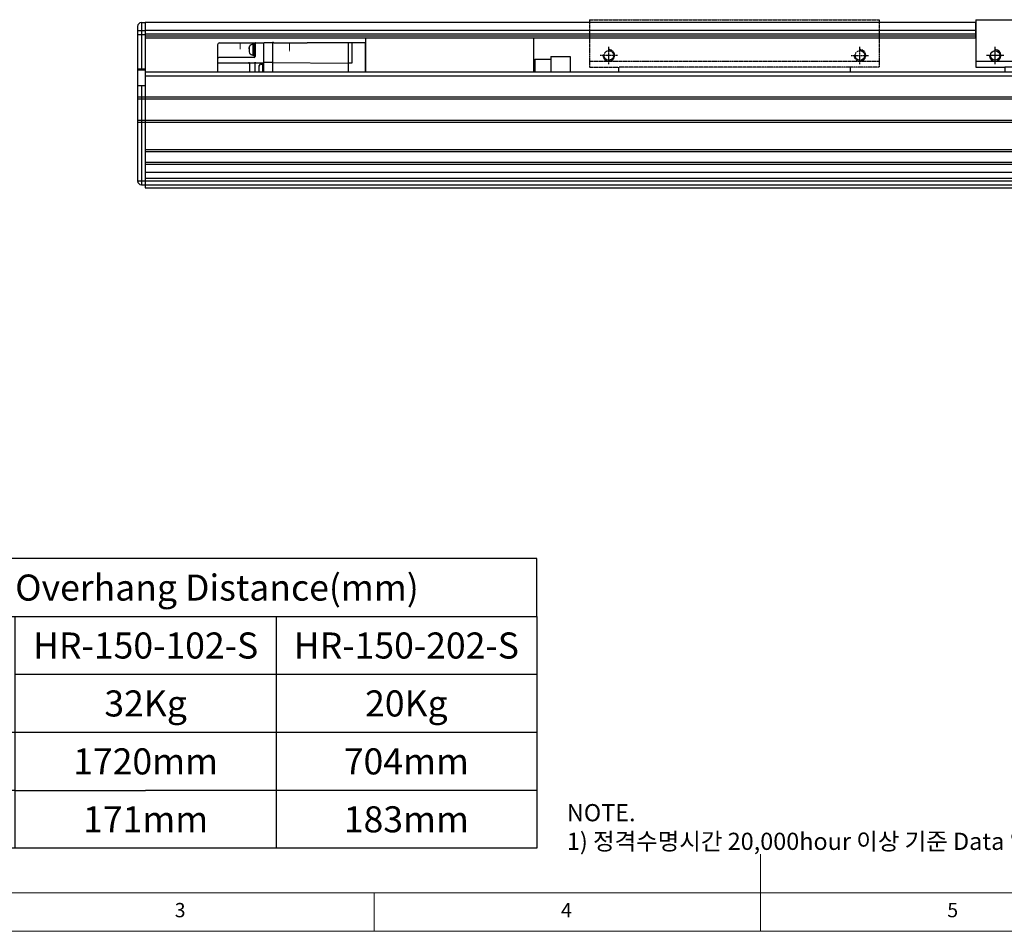
# Model space of a CAD drawing. Units: millimetres. Extents: x 10 to 4970, y 10 to 1118.
# Drawn here: x 2126 to 2636, y 10 to 482 of the extents above; entities that cross this region are included whole.
import ezdxf

# ---------------------------------------------------------------- set-up
doc = ezdxf.new("R2010")
doc.units = ezdxf.units.MM
doc.header["$LTSCALE"] = 0.5
for name, pattern in [('CENTER', [2, 1.25, -0.25, 0.25, -0.25]), ('CENTER2', [28.575, 19.05, -3.175, 3.175, -3.175]), ('PHANTOM', [2.5, 1.25, -0.25, 0.25, -0.25, 0.25, -0.25])]:
    doc.linetypes.add(name, pattern=pattern)
for name, color, linetype in [('1', 3, 'CENTER2'), ('3', 6, 'PHANTOM'), ('RD', 1, 'Continuous'), ('표제란', 4, 'Continuous')]:
    doc.layers.add(name, color=color, linetype=linetype)
doc.layers.add('CENTER', color=7, linetype='CENTER', lineweight=13)
doc.styles.get("Standard").update_dxf_attribs({"font": 'romans.shx', "bigfont": 'whgtxt.shx'})

# ---------------------------------------------------------------- blocks, each defined once
blk = doc.blocks.new('SHEET')
for p, q in [((611.02, 222.54), (331.02, 222.54)), ((331.02, 202.54), (331.02, 222.54)), ((611.02, 202.54), (611.02, 222.54)), ((331.02, 202.54), (611.02, 202.54)), ((331.02, 122.54), (331.02, 202.54)), ((431.02, 122.54), (431.02, 202.54)), ((521.02, 202.54), (521.02, 122.54)), ((611.02, 202.54), (611.02, 122.54)), ((611.02, 182.54), (431.02, 182.54)), ((611.02, 162.54), (331.02, 162.54)), ((431.02, 142.54), (331.02, 142.54)), ((431.02, 142.54), (476.02, 142.54)), ((611.02, 142.54), (476.02, 142.54)), ((611.02, 122.54), (331.02, 122.54))]:
    blk.add_line(p, q)
blk = doc.blocks.new('표제란2')
at = {"linetype": 'Continuous', "lineweight": 0}
blk.add_line((10, 20), (410, 20), dxfattribs=at)
at = {"layer": '표제란', "linetype": 'Continuous', "lineweight": 0}
for p, q in [((215, 20), (215, 30)), ((15, 25), (275, 25)), ((165, 20), (165, 25))]:
    blk.add_line(p, q, dxfattribs=at)
at = {"layer": '표제란', "linetype": 'Continuous', "lineweight": 0, "char_height": 1.85, "attachment_point": 1}
for s, insert in [('3', (139.17, 23.67)), ('4', (189.17, 23.67)), ('5', (239.17, 23.67))]:
    blk.add_mtext(s, dxfattribs=dict(at, insert=insert))
blk = doc.blocks.new('XZCVXVEWEWW')
for p, q in [((-1017.18, -2105.35), (-1017.18, -2129.86)), ((-867.18, -2105.35), (-1017.18, -2105.35)), ((-867.18, -2105.35), (-867.18, -2129.86)), ((-867.18, -2126.86), (-1017.18, -2126.86)), ((-1017.18, -2129.85), (-882.18, -2129.85)), ((-1002.18, -2129.85), (-1002.18, -2132.33)), ((-882.18, -2129.85), (-882.18, -2132.33)), ((-867.18, -2129.85), (-882.18, -2129.85))]:
    blk.add_line(p, q)

msp = doc.modelspace()

# ---------------------------------------------------------------- linework, layer by layer
for p, q in [((2189.45067, 480.59058), (2191.45067, 480.59058)), ((2189.45067, 480.59058), (2189.45067, 456.09058)), ((2191.45067, 480.59058), (2191.45067, 472.59057)), ((2621.45067, 480.59058), (2191.45067, 480.59058)), ((2191.45067, 480.59058), (2191.45067, 396.59058)), ((2621.45067, 472.59057), (2621.45067, 480.59058)), ((2187.45067, 478.59058), (2187.45067, 398.59058)), ((2187.45067, 476.56696), (2191.45067, 476.56696)), ((2187.45067, 474.47945), (2191.45067, 474.47945)), ((2621.45067, 476.56311), (2191.45067, 476.56311)), ((2621.45067, 474.58803), (2191.45067, 474.58803)), ((2621.45067, 473.59057), (2191.45067, 473.59057)), ((2621.45067, 472.59057), (2191.45067, 472.59057)), ((2305.45067, 472.59057), (2305.45067, 455.09058)), ((2392.45067, 472.59057), (2392.45067, 455.09058)), ((2393.15067, 461.59058), (2401.45067, 461.59058)), ((2393.15067, 461.59058), (2393.15067, 455.09058)), ((2401.45067, 463.09058), (2401.45067, 455.09058)), ((2401.45067, 463.09058), (2411.45067, 463.09058)), ((2411.45067, 463.09058), (2411.45067, 455.09058)), ((2187.45067, 456.59058), (2191.45067, 456.59058)), ((2187.45067, 456.09058), (2191.45067, 456.09058)), ((2191.45067, 456.09058), (2191.45067, 448.09058)), ((2191.45067, 455.09058), (2826.45067, 455.09058)), ((2191.45067, 455.09058), (2191.45067, 395.09058)), ((2191.45067, 453.09058), (2826.45067, 453.09058)), ((2187.45067, 448.09058), (2191.45067, 448.09058)), ((2189.45067, 448.09058), (2189.45067, 396.59058)), ((2187.45067, 442.09058), (2191.45067, 442.09058)), ((2187.45067, 441.09058), (2191.45067, 441.09058)), ((2191.45067, 442.09058), (2826.45067, 442.09058)), ((2191.45067, 441.09058), (2826.45067, 441.09058)), ((2187.45067, 430.09058), (2191.45067, 430.09058)), ((2187.45067, 429.09058), (2191.45067, 429.09058)), ((2191.45067, 430.09058), (2826.45067, 430.09058)), ((2191.45067, 429.09058), (2826.45067, 429.09058)), ((2191.45067, 414.84058), (2826.45067, 414.84058)), ((2191.45067, 413.84058), (2826.45067, 413.84058)), ((2191.45067, 408.34058), (2826.45067, 408.34058)), ((2191.45067, 407.34058), (2826.45067, 407.34058)), ((2191.45067, 403.09057), (2826.45067, 403.09057)), ((2187.45067, 398.59058), (2191.45067, 398.59058)), ((2191.45067, 400.09058), (2826.45067, 400.09058)), ((2191.45067, 398.59058), (2826.45067, 398.59058)), ((2189.45067, 396.59058), (2191.45067, 396.59058)), ((2191.45067, 396.59058), (2826.45067, 396.59058)), ((2191.45067, 395.09058), (2826.45067, 395.09058))]:
    msp.add_line(p, q)
at = {"color": 5}
for p, q in [((2228.85067, 469.0928), (2228.85067, 455.09058)), ((2229.85067, 470.09058), (2252.85067, 470.09058)), ((2247.15067, 469.50845), (2247.15067, 463.63109)), ((2247.85067, 469.50845), (2247.15067, 469.50845)), ((2247.85067, 469.57929), (2248.35067, 469.57929)), ((2247.85067, 463.58209), (2247.85067, 469.57648)), ((2248.35067, 469.89058), (2248.35067, 463.08558)), ((2252.85067, 455.09058), (2252.85067, 470.09058)), ((2257.15067, 470.09058), (2253.05067, 470.09058)), ((2257.89158, 470.25883), (2257.35067, 470.26119)), ((2257.35067, 470.26119), (2257.35067, 455.09058)), ((2258.00285, 470.10099), (2275.32812, 470.098)), ((2275.3492, 470.1038), (2275.48362, 470.18207)), ((2296.45067, 470.09058), (2275.48362, 470.18207)), ((2296.45067, 470.09058), (2296.45067, 455.09058)), ((2305.45067, 470.09058), (2296.45067, 470.09058)), ((2298.45067, 470.09058), (2298.45067, 459.64995)), ((2305.45067, 455.09058), (2305.45067, 470.09058)), ((2245.24211, 466.94706), (2245.24211, 467.64535)), ((2245.24211, 466.20593), (2245.24211, 465.51392)), ((2245.48581, 466.85929), (2245.2661, 466.85929)), ((2245.2661, 466.29929), (2245.48581, 466.29929)), ((2245.48581, 468.35738), (2245.48581, 468.37929)), ((2245.48581, 466.29929), (2245.48581, 466.85929)), ((2245.48581, 464.77929), (2245.48581, 464.80155)), ((2228.85067, 459.73202), (2244.85156, 459.73202)), ((2247.85067, 462.59058), (2229.85067, 462.59058)), ((2245.35112, 459.7115), (2244.85156, 459.73202)), ((2245.35067, 459.68852), (2245.35067, 455.09058)), ((2245.85067, 459.72195), (2247.85067, 459.72195)), ((2247.85067, 463.62929), (2247.15067, 463.62929)), ((2247.85067, 463.57929), (2247.85067, 462.58724)), ((2247.85067, 463.57929), (2248.35067, 463.57929)), ((2248.35067, 455.09058), (2248.35067, 459.74117)), ((2248.35067, 459.73202), (2252.85067, 459.73202)), ((2251.41155, 459.13654), (2252.15067, 459.13654)), ((2252.15067, 459.3157), (2252.15067, 455.09058)), ((2252.85067, 459.3157), (2252.15067, 459.3157)), ((2252.85067, 460.04925), (2257.15067, 460.04925)), ((2257.35067, 459.96879), (2296.45067, 459.64995)), ((2298.45067, 459.64995), (2296.45067, 459.64995)), ((2250.39956, 456.66654), (2250.27229, 456.66654)), ((2250.27229, 456.10654), (2250.39956, 456.10654)), ((2250.39956, 458.23654), (2250.45503, 458.42821)), ((2250.39956, 458.21523), (2250.39956, 458.23654)), ((2250.39956, 456.10654), (2250.39956, 456.66654))]:
    msp.add_line(p, q, dxfattribs=at)
for points in [[(2245.35067, 459.22342), (2245.35174, 459.25602), (2245.35495, 459.28849), (2245.36028, 459.32067), (2245.36771, 459.35245), (2245.3772, 459.38366), (2245.38873, 459.4142), (2245.40223, 459.44391), (2245.41766, 459.47268), (2245.43493, 459.50039), (2245.45399, 459.5269), (2245.47475, 459.55212), (2245.49712, 459.57593), (2245.521, 459.59823), (2245.54629, 459.61893), (2245.57288, 459.63793), (2245.60067, 459.65516), (2245.62952, 459.67054), (2245.65933, 459.684), (2245.68995, 459.69549), (2245.72126, 459.70496), (2245.75312, 459.71237), (2245.78541, 459.71768), (2245.81797, 459.72088), (2245.85067, 459.72195)], [(2248.35067, 459.22342), (2248.3496, 459.25602), (2248.34639, 459.28849), (2248.34106, 459.32067), (2248.33363, 459.35245), (2248.32413, 459.38366), (2248.31261, 459.4142), (2248.29911, 459.44391), (2248.28368, 459.47268), (2248.2664, 459.50039), (2248.24735, 459.5269), (2248.22659, 459.55212), (2248.20422, 459.57593), (2248.18034, 459.59823), (2248.15505, 459.61893), (2248.12845, 459.63793), (2248.10067, 459.65516), (2248.07181, 459.67054), (2248.04201, 459.684), (2248.01139, 459.69549), (2247.98008, 459.70496), (2247.94821, 459.71237), (2247.91593, 459.71768), (2247.88337, 459.72088), (2247.85067, 459.72195)], [(2257.15067, 460.04925), (2257.16636, 460.04864), (2257.18196, 460.0468), (2257.19736, 460.04374), (2257.21247, 460.03949), (2257.22721, 460.03406), (2257.24147, 460.0275), (2257.25517, 460.01984), (2257.26823, 460.01114), (2257.28056, 460.00143), (2257.29209, 459.9908), (2257.30275, 459.97929), (2257.31247, 459.96698), (2257.3212, 459.95395), (2257.32887, 459.94028), (2257.33544, 459.92605), (2257.34088, 459.91134), (2257.34514, 459.89626), (2257.34821, 459.88089), (2257.35005, 459.86533), (2257.35067, 459.84967)]]:
    msp.add_lwpolyline(points, dxfattribs=at)
for points in [[(2228.8512, 469.1458, 0), (2228.8512, 469.1448, 0), (2228.8512, 469.1448, 0), (2228.8512, 469.1448, 0), (2228.8512, 469.1438, 0), (2228.8512, 469.1438, 0), (2228.8512, 469.1428, 0), (2228.8512, 469.1428, 0), (2228.8512, 469.1418, 0), (2228.8512, 469.1418, 0), (2228.8512, 469.1408, 0), (2228.8512, 469.1408, 0), (2228.8512, 469.1408, 0), (2228.8512, 469.1398, 0), (2228.8512, 469.1398, 0), (2228.8512, 469.1388, 0), (2228.8512, 469.1388, 0), (2228.8512, 469.1378, 0), (2228.8512, 469.1378, 0), (2228.8512, 469.1378, 0), (2228.8512, 469.1368, 0), (2228.8512, 469.1368, 0), (2228.8512, 469.1358, 0), (2228.8512, 469.1358, 0), (2228.8512, 469.1348, 0), (2228.8512, 469.1348, 0), (2228.8512, 469.1348, 0), (2228.8512, 469.1338, 0), (2228.8512, 469.1338, 0), (2228.8512, 469.1328, 0), (2228.8512, 469.1328, 0), (2228.8512, 469.1318, 0), (2228.8512, 469.1318, 0), (2228.8512, 469.1318, 0), (2228.8512, 469.1308, 0), (2228.8512, 469.1308, 0), (2228.8512, 469.1298, 0), (2228.8512, 469.1298, 0), (2228.8512, 469.1288, 0), (2228.8512, 469.1288, 0), (2228.8512, 469.1278, 0), (2228.8512, 469.1278, 0), (2228.8512, 469.1278, 0), (2228.8512, 469.1268, 0), (2228.8512, 469.1268, 0), (2228.8512, 469.1258, 0), (2228.8512, 469.1258, 0), (2228.8512, 469.1248, 0), (2228.8512, 469.1248, 0), (2228.8512, 469.1248, 0), (2228.8512, 469.1238, 0), (2228.8512, 469.1238, 0), (2228.8512, 469.1228, 0), (2228.8512, 469.1228, 0), (2228.8512, 469.1218, 0), (2228.8512, 469.1218, 0), (2228.8512, 469.1218, 0), (2228.8512, 469.1208, 0), (2228.8512, 469.1208, 0), (2228.8512, 469.1198, 0), (2228.8512, 469.1198, 0), (2228.8512, 469.1188, 0), (2228.8512, 469.1188, 0), (2228.8512, 469.1188, 0), (2228.8512, 469.1178, 0), (2228.8512, 469.1178, 0), (2228.8512, 469.1168, 0), (2228.8512, 469.1168, 0), (2228.8512, 469.1158, 0), (2228.8512, 469.1158, 0), (2228.8512, 469.1148, 0), (2228.8512, 469.1148, 0), (2228.8512, 469.1148, 0), (2228.8512, 469.1138, 0), (2228.8512, 469.1138, 0), (2228.8512, 469.1128, 0), (2228.8512, 469.1128, 0), (2228.8512, 469.1118, 0), (2228.8512, 469.1118, 0), (2228.8512, 469.1118, 0), (2228.8512, 469.1108, 0), (2228.8512, 469.1108, 0), (2228.8512, 469.1098, 0), (2228.8512, 469.1098, 0), (2228.8512, 469.1088, 0), (2228.8512, 469.1088, 0), (2228.8512, 469.1088, 0), (2228.8512, 469.1078, 0), (2228.8512, 469.1078, 0), (2228.8512, 469.1068, 0), (2228.8512, 469.1068, 0), (2228.8512, 469.1058, 0), (2228.8512, 469.1058, 0), (2228.8512, 469.1058, 0), (2228.8512, 469.1048, 0), (2228.8512, 469.1048, 0), (2228.8512, 469.1038, 0), (2228.8512, 469.1038, 0), (2228.8512, 469.1028, 0), (2228.8512, 469.1028, 0), (2228.8512, 469.1018, 0), (2228.8512, 469.1018, 0), (2228.8512, 469.1018, 0), (2228.8512, 469.1008, 0), (2228.8512, 469.1008, 0), (2228.8512, 469.0998, 0), (2228.8512, 469.0998, 0), (2228.8512, 469.0988, 0), (2228.8512, 469.0988, 0), (2228.8512, 469.0988, 0), (2228.8512, 469.0978, 0), (2228.8512, 469.0978, 0), (2228.8512, 469.0968, 0), (2228.8512, 469.0968, 0), (2228.8512, 469.0958, 0), (2228.8512, 469.0958, 0), (2228.8512, 469.0958, 0), (2228.8512, 469.0948, 0), (2228.8512, 469.0948, 0), (2228.8512, 469.0938, 0), (2228.8512, 469.0938, 0), (2228.8512, 469.0928, 0), (2228.8512, 469.0928, 0), (2228.8502, 469.0928, 0), (2228.8502, 469.0918, 0), (2228.8502, 469.0918, 0), (2228.8502, 469.0908, 0), (2228.8502, 469.0908, 0)], [(2275.3492, 470.1038, 0), (2275.3492, 470.1038, 0), (2275.3492, 470.1028, 0), (2275.3482, 470.1028, 0), (2275.3482, 470.1028, 0), (2275.3482, 470.1028, 0), (2275.3482, 470.1028, 0), (2275.3482, 470.1028, 0), (2275.3482, 470.1028, 0), (2275.3482, 470.1028, 0), (2275.3482, 470.1028, 0), (2275.3482, 470.1028, 0), (2275.3482, 470.1028, 0), (2275.3472, 470.1028, 0), (2275.3472, 470.1028, 0), (2275.3472, 470.1028, 0), (2275.3472, 470.1028, 0), (2275.3472, 470.1028, 0), (2275.3472, 470.1028, 0), (2275.3472, 470.1028, 0), (2275.3472, 470.1028, 0), (2275.3472, 470.1018, 0), (2275.3472, 470.1018, 0), (2275.3462, 470.1018, 0), (2275.3462, 470.1018, 0), (2275.3462, 470.1018, 0), (2275.3462, 470.1018, 0), (2275.3462, 470.1018, 0), (2275.3462, 470.1018, 0), (2275.3462, 470.1018, 0), (2275.3462, 470.1018, 0), (2275.3462, 470.1018, 0), (2275.3462, 470.1018, 0), (2275.3452, 470.1018, 0), (2275.3452, 470.1018, 0), (2275.3452, 470.1018, 0), (2275.3452, 470.1018, 0), (2275.3452, 470.1018, 0), (2275.3452, 470.1018, 0), (2275.3452, 470.1018, 0), (2275.3452, 470.1018, 0), (2275.3452, 470.1008, 0), (2275.3442, 470.1008, 0), (2275.3442, 470.1008, 0), (2275.3442, 470.1008, 0), (2275.3442, 470.1008, 0), (2275.3442, 470.1008, 0), (2275.3442, 470.1008, 0), (2275.3442, 470.1008, 0), (2275.3442, 470.1008, 0), (2275.3442, 470.1008, 0), (2275.3442, 470.1008, 0), (2275.3432, 470.1008, 0), (2275.3432, 470.1008, 0), (2275.3432, 470.1008, 0), (2275.3432, 470.1008, 0), (2275.3432, 470.1008, 0), (2275.3432, 470.1008, 0), (2275.3432, 470.1008, 0), (2275.3432, 470.1008, 0), (2275.3432, 470.1008, 0), (2275.3422, 470.1008, 0), (2275.3422, 470.1008, 0), (2275.3422, 470.0998, 0), (2275.3422, 470.0998, 0), (2275.3422, 470.0998, 0), (2275.3422, 470.0998, 0), (2275.3422, 470.0998, 0), (2275.3422, 470.0998, 0), (2275.3422, 470.0998, 0), (2275.3422, 470.0998, 0), (2275.3412, 470.0998, 0), (2275.3412, 470.0998, 0), (2275.3412, 470.0998, 0), (2275.3412, 470.0998, 0), (2275.3412, 470.0998, 0), (2275.3412, 470.0998, 0), (2275.3412, 470.0998, 0), (2275.3412, 470.0998, 0), (2275.3412, 470.0998, 0), (2275.3402, 470.0998, 0), (2275.3402, 470.0998, 0), (2275.3402, 470.0998, 0), (2275.3402, 470.0998, 0), (2275.3402, 470.0998, 0), (2275.3402, 470.0998, 0), (2275.3402, 470.0998, 0), (2275.3402, 470.0998, 0), (2275.3402, 470.0998, 0), (2275.3392, 470.0998, 0), (2275.3392, 470.0998, 0), (2275.3392, 470.0998, 0), (2275.3392, 470.0998, 0), (2275.3392, 470.0988, 0), (2275.3392, 470.0988, 0), (2275.3392, 470.0988, 0), (2275.3392, 470.0988, 0), (2275.3392, 470.0988, 0), (2275.3382, 470.0988, 0), (2275.3382, 470.0988, 0), (2275.3382, 470.0988, 0), (2275.3382, 470.0988, 0), (2275.3382, 470.0988, 0), (2275.3382, 470.0988, 0), (2275.3382, 470.0988, 0), (2275.3382, 470.0988, 0), (2275.3382, 470.0988, 0), (2275.3372, 470.0988, 0), (2275.3372, 470.0988, 0), (2275.3372, 470.0988, 0), (2275.3372, 470.0988, 0), (2275.3372, 470.0988, 0), (2275.3372, 470.0988, 0), (2275.3372, 470.0988, 0), (2275.3372, 470.0988, 0), (2275.3372, 470.0988, 0), (2275.3362, 470.0988, 0), (2275.3362, 470.0988, 0), (2275.3362, 470.0988, 0), (2275.3362, 470.0988, 0), (2275.3362, 470.0988, 0), (2275.3362, 470.0988, 0), (2275.3362, 470.0988, 0), (2275.3362, 470.0988, 0), (2275.3362, 470.0988, 0), (2275.3352, 470.0988, 0), (2275.3352, 470.0988, 0), (2275.3352, 470.0988, 0), (2275.3352, 470.0988, 0), (2275.3352, 470.0988, 0), (2275.3352, 470.0988, 0), (2275.3352, 470.0988, 0), (2275.3352, 470.0988, 0), (2275.3342, 470.0988, 0), (2275.3342, 470.0988, 0), (2275.3342, 470.0988, 0), (2275.3342, 470.0988, 0), (2275.3342, 470.0988, 0), (2275.3342, 470.0988, 0), (2275.3342, 470.0988, 0), (2275.3342, 470.0988, 0), (2275.3342, 470.0988, 0), (2275.3332, 470.0988, 0), (2275.3332, 470.0988, 0), (2275.3332, 470.0988, 0), (2275.3332, 470.0988, 0), (2275.3332, 470.0988, 0), (2275.3332, 470.0978, 0), (2275.3332, 470.0978, 0), (2275.3332, 470.0978, 0), (2275.3332, 470.0978, 0), (2275.3322, 470.0978, 0), (2275.3322, 470.0978, 0), (2275.3322, 470.0978, 0), (2275.3322, 470.0978, 0), (2275.3322, 470.0978, 0), (2275.3322, 470.0978, 0), (2275.3322, 470.0978, 0), (2275.3322, 470.0978, 0), (2275.3322, 470.0978, 0), (2275.3312, 470.0978, 0), (2275.3312, 470.0978, 0), (2275.3312, 470.0978, 0), (2275.3312, 470.0978, 0), (2275.3312, 470.0978, 0), (2275.3312, 470.0978, 0), (2275.3312, 470.0978, 0), (2275.3312, 470.0978, 0), (2275.3302, 470.0978, 0), (2275.3302, 470.0978, 0), (2275.3302, 470.0978, 0), (2275.3302, 470.0978, 0), (2275.3302, 470.0978, 0), (2275.3302, 470.0978, 0), (2275.3302, 470.0978, 0), (2275.3302, 470.0978, 0), (2275.3302, 470.0978, 0), (2275.3292, 470.0978, 0), (2275.3292, 470.0978, 0), (2275.3292, 470.0978, 0), (2275.3292, 470.0978, 0), (2275.3292, 470.0978, 0), (2275.3292, 470.0978, 0), (2275.3292, 470.0978, 0), (2275.3292, 470.0978, 0), (2275.3292, 470.0978, 0), (2275.3282, 470.0978, 0), (2275.3282, 470.0978, 0), (2275.3282, 470.0978, 0), (2275.3282, 470.0978, 0), (2275.3282, 470.0978, 0), (2275.3282, 470.0978, 0)], [(2245.3512, 459.7118, 0), (2245.3512, 459.7118, 0), (2245.3512, 459.7108, 0), (2245.3512, 459.7108, 0), (2245.3512, 459.7108, 0), (2245.3512, 459.7108, 0), (2245.3512, 459.7108, 0), (2245.3512, 459.7108, 0), (2245.3512, 459.7108, 0), (2245.3512, 459.7098, 0), (2245.3512, 459.7098, 0), (2245.3512, 459.7098, 0), (2245.3512, 459.7098, 0), (2245.3512, 459.7098, 0), (2245.3512, 459.7098, 0), (2245.3512, 459.7098, 0), (2245.3512, 459.7088, 0), (2245.3512, 459.7088, 0), (2245.3512, 459.7088, 0), (2245.3512, 459.7088, 0), (2245.3512, 459.7088, 0), (2245.3512, 459.7088, 0), (2245.3512, 459.7088, 0), (2245.3512, 459.7078, 0), (2245.3512, 459.7078, 0), (2245.3512, 459.7078, 0), (2245.3512, 459.7078, 0), (2245.3512, 459.7078, 0), (2245.3512, 459.7078, 0), (2245.3512, 459.7078, 0), (2245.3512, 459.7068, 0), (2245.3512, 459.7068, 0), (2245.3512, 459.7068, 0), (2245.3512, 459.7068, 0), (2245.3512, 459.7068, 0), (2245.3512, 459.7068, 0), (2245.3512, 459.7058, 0), (2245.3512, 459.7058, 0), (2245.3512, 459.7058, 0), (2245.3512, 459.7058, 0), (2245.3512, 459.7058, 0), (2245.3512, 459.7058, 0), (2245.3512, 459.7058, 0), (2245.3512, 459.7048, 0), (2245.3512, 459.7048, 0), (2245.3512, 459.7048, 0), (2245.3512, 459.7048, 0), (2245.3512, 459.7048, 0), (2245.3512, 459.7048, 0), (2245.3512, 459.7048, 0), (2245.3512, 459.7038, 0), (2245.3512, 459.7038, 0), (2245.3512, 459.7038, 0), (2245.3512, 459.7038, 0), (2245.3512, 459.7038, 0), (2245.3512, 459.7038, 0), (2245.3512, 459.7038, 0), (2245.3512, 459.7028, 0), (2245.3512, 459.7028, 0), (2245.3512, 459.7028, 0), (2245.3512, 459.7028, 0), (2245.3512, 459.7028, 0), (2245.3512, 459.7028, 0), (2245.3512, 459.7028, 0), (2245.3512, 459.7018, 0), (2245.3512, 459.7018, 0), (2245.3512, 459.7018, 0), (2245.3512, 459.7018, 0), (2245.3512, 459.7018, 0), (2245.3512, 459.7018, 0), (2245.3512, 459.7018, 0), (2245.3512, 459.7008, 0), (2245.3512, 459.7008, 0), (2245.3512, 459.7008, 0), (2245.3512, 459.7008, 0), (2245.3512, 459.7008, 0), (2245.3512, 459.7008, 0), (2245.3512, 459.7008, 0), (2245.3512, 459.6998, 0), (2245.3512, 459.6998, 0), (2245.3512, 459.6998, 0), (2245.3512, 459.6998, 0), (2245.3512, 459.6998, 0), (2245.3512, 459.6998, 0), (2245.3512, 459.6998, 0), (2245.3512, 459.6988, 0), (2245.3512, 459.6988, 0), (2245.3512, 459.6988, 0), (2245.3512, 459.6988, 0), (2245.3512, 459.6988, 0), (2245.3512, 459.6988, 0), (2245.3512, 459.6988, 0), (2245.3512, 459.6978, 0), (2245.3512, 459.6978, 0), (2245.3512, 459.6978, 0), (2245.3512, 459.6978, 0), (2245.3512, 459.6978, 0), (2245.3512, 459.6978, 0), (2245.3512, 459.6978, 0), (2245.3512, 459.6968, 0), (2245.3512, 459.6968, 0), (2245.3512, 459.6968, 0), (2245.3512, 459.6968, 0), (2245.3512, 459.6968, 0), (2245.3512, 459.6968, 0), (2245.3512, 459.6968, 0), (2245.3512, 459.6958, 0), (2245.3512, 459.6958, 0), (2245.3512, 459.6958, 0), (2245.3512, 459.6958, 0), (2245.3512, 459.6958, 0), (2245.3512, 459.6958, 0), (2245.3512, 459.6958, 0), (2245.3512, 459.6948, 0), (2245.3512, 459.6948, 0), (2245.3512, 459.6948, 0), (2245.3512, 459.6948, 0), (2245.3512, 459.6948, 0), (2245.3512, 459.6948, 0), (2245.3512, 459.6948, 0), (2245.3512, 459.6938, 0), (2245.3502, 459.6938, 0), (2245.3502, 459.6938, 0), (2245.3502, 459.6938, 0), (2245.3502, 459.6938, 0), (2245.3502, 459.6938, 0), (2245.3502, 459.6928, 0), (2245.3502, 459.6928, 0), (2245.3502, 459.6928, 0), (2245.3502, 459.6928, 0), (2245.3502, 459.6928, 0), (2245.3502, 459.6928, 0), (2245.3502, 459.6928, 0), (2245.3502, 459.6918, 0), (2245.3502, 459.6918, 0), (2245.3502, 459.6918, 0), (2245.3502, 459.6918, 0), (2245.3502, 459.6918, 0), (2245.3502, 459.6918, 0), (2245.3502, 459.6918, 0), (2245.3502, 459.6908, 0), (2245.3502, 459.6908, 0), (2245.3502, 459.6908, 0), (2245.3502, 459.6908, 0), (2245.3502, 459.6908, 0), (2245.3502, 459.6908, 0), (2245.3502, 459.6908, 0), (2245.3502, 459.6898, 0), (2245.3502, 459.6898, 0), (2245.3502, 459.6898, 0), (2245.3502, 459.6898, 0), (2245.3502, 459.6898, 0), (2245.3502, 459.6898, 0), (2245.3502, 459.6898, 0), (2245.3502, 459.6888, 0), (2245.3502, 459.6888, 0), (2245.3502, 459.6888, 0), (2245.3502, 459.6888, 0), (2245.3502, 459.6888, 0), (2245.3502, 459.6888, 0)], [(2248.3512, 459.7408, 0), (2248.3512, 459.7408, 0), (2248.3512, 459.7408, 0), (2248.3512, 459.7408, 0), (2248.3512, 459.7408, 0), (2248.3512, 459.7408, 0), (2248.3512, 459.7408, 0), (2248.3512, 459.7408, 0), (2248.3512, 459.7408, 0), (2248.3512, 459.7408, 0), (2248.3512, 459.7408, 0), (2248.3512, 459.7408, 0), (2248.3512, 459.7408, 0), (2248.3512, 459.7408, 0), (2248.3512, 459.7408, 0), (2248.3512, 459.7408, 0), (2248.3512, 459.7408, 0), (2248.3512, 459.7408, 0), (2248.3512, 459.7408, 0), (2248.3512, 459.7408, 0), (2248.3512, 459.7408, 0), (2248.3512, 459.7408, 0), (2248.3512, 459.7408, 0), (2248.3512, 459.7408, 0), (2248.3512, 459.7408, 0), (2248.3512, 459.7408, 0), (2248.3512, 459.7408, 0), (2248.3512, 459.7408, 0), (2248.3512, 459.7408, 0), (2248.3512, 459.7408, 0), (2248.3512, 459.7408, 0), (2248.3512, 459.7408, 0), (2248.3512, 459.7408, 0), (2248.3512, 459.7408, 0), (2248.3512, 459.7408, 0), (2248.3512, 459.7408, 0), (2248.3512, 459.7408, 0), (2248.3512, 459.7408, 0), (2248.3512, 459.7408, 0), (2248.3512, 459.7408, 0), (2248.3512, 459.7408, 0), (2248.3512, 459.7408, 0), (2248.3512, 459.7408, 0), (2248.3512, 459.7408, 0), (2248.3512, 459.7408, 0), (2248.3512, 459.7408, 0), (2248.3512, 459.7408, 0), (2248.3512, 459.7408, 0), (2248.3512, 459.7408, 0), (2248.3512, 459.7408, 0), (2248.3512, 459.7408, 0), (2248.3512, 459.7408, 0), (2248.3512, 459.7408, 0), (2248.3512, 459.7408, 0), (2248.3512, 459.7408, 0), (2248.3512, 459.7408, 0), (2248.3512, 459.7408, 0), (2248.3512, 459.7408, 0), (2248.3512, 459.7408, 0), (2248.3512, 459.7408, 0), (2248.3512, 459.7408, 0), (2248.3512, 459.7408, 0), (2248.3512, 459.7408, 0), (2248.3512, 459.7408, 0), (2248.3512, 459.7408, 0), (2248.3512, 459.7408, 0), (2248.3512, 459.7408, 0), (2248.3512, 459.7408, 0), (2248.3512, 459.7408, 0), (2248.3512, 459.7408, 0), (2248.3512, 459.7408, 0), (2248.3512, 459.7408, 0), (2248.3512, 459.7408, 0), (2248.3512, 459.7408, 0), (2248.3512, 459.7408, 0), (2248.3512, 459.7408, 0), (2248.3512, 459.7408, 0), (2248.3512, 459.7408, 0), (2248.3512, 459.7408, 0), (2248.3512, 459.7408, 0), (2248.3512, 459.7408, 0), (2248.3512, 459.7408, 0), (2248.3512, 459.7408, 0), (2248.3512, 459.7408, 0), (2248.3512, 459.7408, 0), (2248.3512, 459.7408, 0), (2248.3512, 459.7408, 0), (2248.3512, 459.7408, 0), (2248.3512, 459.7408, 0), (2248.3512, 459.7408, 0), (2248.3512, 459.7408, 0), (2248.3512, 459.7408, 0), (2248.3512, 459.7408, 0), (2248.3512, 459.7408, 0), (2248.3512, 459.7408, 0), (2248.3512, 459.7408, 0), (2248.3512, 459.7408, 0), (2248.3512, 459.7408, 0), (2248.3512, 459.7408, 0), (2248.3512, 459.7408, 0), (2248.3512, 459.7408, 0), (2248.3512, 459.7408, 0), (2248.3512, 459.7408, 0), (2248.3512, 459.7408, 0), (2248.3512, 459.7408, 0), (2248.3512, 459.7408, 0), (2248.3512, 459.7408, 0), (2248.3512, 459.7408, 0), (2248.3512, 459.7408, 0), (2248.3512, 459.7408, 0), (2248.3512, 459.7408, 0), (2248.3512, 459.7408, 0), (2248.3512, 459.7408, 0), (2248.3512, 459.7408, 0), (2248.3512, 459.7408, 0), (2248.3512, 459.7408, 0), (2248.3512, 459.7408, 0), (2248.3512, 459.7408, 0), (2248.3512, 459.7408, 0), (2248.3512, 459.7408, 0), (2248.3512, 459.7408, 0), (2248.3512, 459.7408, 0), (2248.3502, 459.7408, 0), (2248.3502, 459.7408, 0), (2248.3502, 459.7408, 0), (2248.3502, 459.7408, 0), (2248.3502, 459.7408, 0), (2248.3502, 459.7408, 0)], [(2248.6502, 459.7388, 0), (2248.6502, 459.7388, 0), (2248.6492, 459.7388, 0), (2248.6482, 459.7388, 0), (2248.6482, 459.7388, 0), (2248.6472, 459.7388, 0), (2248.6462, 459.7388, 0), (2248.6462, 459.7388, 0), (2248.6452, 459.7388, 0), (2248.6442, 459.7388, 0), (2248.6442, 459.7388, 0), (2248.6432, 459.7388, 0), (2248.6422, 459.7388, 0), (2248.6422, 459.7388, 0), (2248.6412, 459.7388, 0), (2248.6402, 459.7388, 0), (2248.6402, 459.7388, 0), (2248.6392, 459.7388, 0), (2248.6382, 459.7388, 0), (2248.6382, 459.7388, 0), (2248.6372, 459.7388, 0), (2248.6362, 459.7388, 0), (2248.6362, 459.7388, 0), (2248.6352, 459.7388, 0), (2248.6342, 459.7388, 0), (2248.6342, 459.7388, 0), (2248.6332, 459.7388, 0), (2248.6322, 459.7388, 0), (2248.6322, 459.7388, 0), (2248.6312, 459.7388, 0), (2248.6302, 459.7388, 0), (2248.6302, 459.7388, 0), (2248.6292, 459.7388, 0), (2248.6282, 459.7388, 0), (2248.6282, 459.7388, 0), (2248.6272, 459.7388, 0), (2248.6262, 459.7388, 0), (2248.6262, 459.7388, 0), (2248.6252, 459.7388, 0), (2248.6242, 459.7388, 0), (2248.6242, 459.7388, 0), (2248.6232, 459.7388, 0), (2248.6222, 459.7388, 0), (2248.6222, 459.7388, 0), (2248.6212, 459.7388, 0), (2248.6202, 459.7388, 0), (2248.6202, 459.7388, 0), (2248.6192, 459.7388, 0), (2248.6182, 459.7388, 0), (2248.6182, 459.7388, 0), (2248.6172, 459.7388, 0), (2248.6162, 459.7388, 0), (2248.6162, 459.7388, 0), (2248.6152, 459.7388, 0), (2248.6142, 459.7388, 0), (2248.6142, 459.7388, 0), (2248.6132, 459.7388, 0), (2248.6122, 459.7388, 0), (2248.6122, 459.7388, 0), (2248.6112, 459.7388, 0), (2248.6102, 459.7388, 0), (2248.6102, 459.7388, 0), (2248.6092, 459.7388, 0), (2248.6082, 459.7388, 0), (2248.6082, 459.7388, 0), (2248.6072, 459.7388, 0), (2248.6062, 459.7388, 0), (2248.6062, 459.7388, 0), (2248.6052, 459.7388, 0), (2248.6042, 459.7388, 0), (2248.6042, 459.7388, 0), (2248.6032, 459.7388, 0), (2248.6022, 459.7388, 0), (2248.6022, 459.7388, 0), (2248.6012, 459.7388, 0), (2248.6002, 459.7388, 0), (2248.6002, 459.7388, 0), (2248.5992, 459.7388, 0), (2248.5982, 459.7388, 0), (2248.5982, 459.7388, 0), (2248.5972, 459.7388, 0), (2248.5962, 459.7388, 0), (2248.5962, 459.7388, 0), (2248.5952, 459.7388, 0), (2248.5942, 459.7388, 0), (2248.5942, 459.7388, 0), (2248.5932, 459.7388, 0), (2248.5922, 459.7388, 0), (2248.5922, 459.7388, 0), (2248.5912, 459.7388, 0), (2248.5902, 459.7388, 0), (2248.5902, 459.7388, 0), (2248.5892, 459.7388, 0), (2248.5882, 459.7388, 0), (2248.5882, 459.7388, 0), (2248.5872, 459.7388, 0), (2248.5862, 459.7388, 0), (2248.5862, 459.7388, 0), (2248.5852, 459.7388, 0), (2248.5842, 459.7388, 0), (2248.5842, 459.7388, 0), (2248.5832, 459.7388, 0), (2248.5822, 459.7388, 0), (2248.5812, 459.7388, 0), (2248.5812, 459.7388, 0), (2248.5802, 459.7388, 0), (2248.5792, 459.7388, 0), (2248.5792, 459.7388, 0), (2248.5782, 459.7388, 0), (2248.5772, 459.7388, 0), (2248.5772, 459.7388, 0), (2248.5762, 459.7388, 0), (2248.5752, 459.7388, 0), (2248.5752, 459.7388, 0), (2248.5742, 459.7388, 0), (2248.5732, 459.7388, 0), (2248.5732, 459.7388, 0), (2248.5722, 459.7388, 0), (2248.5712, 459.7388, 0), (2248.5712, 459.7388, 0), (2248.5702, 459.7388, 0), (2248.5692, 459.7388, 0), (2248.5692, 459.7388, 0), (2248.5682, 459.7388, 0), (2248.5672, 459.7388, 0), (2248.5672, 459.7388, 0), (2248.5662, 459.7388, 0), (2248.5652, 459.7388, 0), (2248.5652, 459.7388, 0), (2248.5642, 459.7388, 0), (2248.5632, 459.7388, 0), (2248.5632, 459.7388, 0), (2248.5622, 459.7388, 0), (2248.5612, 459.7388, 0), (2248.5612, 459.7388, 0), (2248.5602, 459.7388, 0), (2248.5592, 459.7388, 0), (2248.5592, 459.7388, 0), (2248.5582, 459.7388, 0), (2248.5572, 459.7388, 0), (2248.5572, 459.7388, 0), (2248.5562, 459.7388, 0), (2248.5552, 459.7388, 0), (2248.5552, 459.7388, 0), (2248.5542, 459.7388, 0), (2248.5532, 459.7388, 0), (2248.5532, 459.7388, 0), (2248.5522, 459.7388, 0), (2248.5512, 459.7388, 0), (2248.5512, 459.7388, 0), (2248.5502, 459.7388, 0), (2248.5492, 459.7388, 0), (2248.5492, 459.7388, 0), (2248.5482, 459.7388, 0), (2248.5472, 459.7388, 0), (2248.5472, 459.7388, 0), (2248.5462, 459.7388, 0), (2248.5452, 459.7388, 0), (2248.5452, 459.7388, 0), (2248.5442, 459.7388, 0), (2248.5432, 459.7388, 0), (2248.5432, 459.7388, 0), (2248.5422, 459.7388, 0), (2248.5412, 459.7388, 0), (2248.5412, 459.7388, 0), (2248.5402, 459.7388, 0), (2248.5392, 459.7388, 0), (2248.5392, 459.7388, 0), (2248.5382, 459.7388, 0), (2248.5372, 459.7388, 0), (2248.5372, 459.7388, 0), (2248.5362, 459.7388, 0), (2248.5352, 459.7388, 0), (2248.5352, 459.7388, 0), (2248.5342, 459.7388, 0), (2248.5332, 459.7388, 0), (2248.5332, 459.7388, 0), (2248.5322, 459.7388, 0), (2248.5312, 459.7388, 0), (2248.5312, 459.7388, 0), (2248.5302, 459.7388, 0), (2248.5292, 459.7388, 0), (2248.5292, 459.7388, 0), (2248.5282, 459.7388, 0), (2248.5272, 459.7388, 0), (2248.5272, 459.7388, 0), (2248.5262, 459.7388, 0), (2248.5252, 459.7388, 0), (2248.5252, 459.7388, 0), (2248.5242, 459.7388, 0), (2248.5232, 459.7388, 0), (2248.5232, 459.7388, 0), (2248.5222, 459.7388, 0), (2248.5212, 459.7388, 0), (2248.5212, 459.7388, 0), (2248.5202, 459.7388, 0), (2248.5192, 459.7388, 0), (2248.5192, 459.7388, 0), (2248.5182, 459.7388, 0), (2248.5172, 459.7388, 0), (2248.5172, 459.7388, 0), (2248.5162, 459.7388, 0), (2248.5152, 459.7388, 0), (2248.5152, 459.7388, 0), (2248.5142, 459.7388, 0), (2248.5132, 459.7388, 0), (2248.5132, 459.7388, 0), (2248.5122, 459.7398, 0), (2248.5112, 459.7398, 0), (2248.5112, 459.7398, 0), (2248.5102, 459.7398, 0), (2248.5092, 459.7398, 0), (2248.5092, 459.7398, 0), (2248.5082, 459.7398, 0), (2248.5072, 459.7398, 0), (2248.5072, 459.7398, 0), (2248.5062, 459.7398, 0), (2248.5052, 459.7398, 0), (2248.5042, 459.7398, 0), (2248.5042, 459.7398, 0), (2248.5032, 459.7398, 0), (2248.5022, 459.7398, 0), (2248.5022, 459.7398, 0), (2248.5012, 459.7398, 0), (2248.5002, 459.7398, 0), (2248.5002, 459.7398, 0), (2248.4992, 459.7398, 0), (2248.4982, 459.7398, 0), (2248.4982, 459.7398, 0), (2248.4972, 459.7398, 0), (2248.4962, 459.7398, 0), (2248.4962, 459.7398, 0), (2248.4952, 459.7398, 0), (2248.4942, 459.7398, 0), (2248.4942, 459.7398, 0), (2248.4932, 459.7398, 0), (2248.4922, 459.7398, 0), (2248.4922, 459.7398, 0), (2248.4912, 459.7398, 0), (2248.4902, 459.7398, 0), (2248.4902, 459.7398, 0), (2248.4892, 459.7398, 0), (2248.4882, 459.7398, 0), (2248.4882, 459.7398, 0), (2248.4872, 459.7398, 0), (2248.4862, 459.7398, 0), (2248.4862, 459.7398, 0), (2248.4852, 459.7398, 0), (2248.4842, 459.7398, 0), (2248.4842, 459.7398, 0), (2248.4832, 459.7398, 0), (2248.4822, 459.7398, 0), (2248.4822, 459.7398, 0), (2248.4812, 459.7398, 0), (2248.4802, 459.7398, 0), (2248.4802, 459.7398, 0), (2248.4792, 459.7398, 0), (2248.4782, 459.7398, 0), (2248.4782, 459.7398, 0), (2248.4772, 459.7398, 0), (2248.4762, 459.7398, 0), (2248.4762, 459.7398, 0), (2248.4752, 459.7398, 0), (2248.4742, 459.7398, 0), (2248.4742, 459.7398, 0), (2248.4732, 459.7398, 0), (2248.4722, 459.7398, 0), (2248.4722, 459.7398, 0), (2248.4712, 459.7398, 0), (2248.4702, 459.7398, 0), (2248.4702, 459.7398, 0), (2248.4692, 459.7398, 0), (2248.4682, 459.7398, 0), (2248.4682, 459.7398, 0), (2248.4672, 459.7398, 0), (2248.4662, 459.7398, 0), (2248.4662, 459.7398, 0), (2248.4652, 459.7398, 0), (2248.4642, 459.7398, 0), (2248.4642, 459.7398, 0), (2248.4632, 459.7398, 0), (2248.4622, 459.7398, 0), (2248.4622, 459.7398, 0), (2248.4612, 459.7398, 0), (2248.4602, 459.7398, 0), (2248.4602, 459.7398, 0), (2248.4592, 459.7398, 0), (2248.4582, 459.7398, 0), (2248.4582, 459.7398, 0), (2248.4572, 459.7398, 0), (2248.4562, 459.7398, 0), (2248.4562, 459.7398, 0), (2248.4552, 459.7398, 0), (2248.4542, 459.7398, 0), (2248.4542, 459.7398, 0), (2248.4532, 459.7398, 0), (2248.4522, 459.7398, 0), (2248.4522, 459.7398, 0), (2248.4512, 459.7398, 0), (2248.4502, 459.7398, 0), (2248.4502, 459.7398, 0), (2248.4492, 459.7398, 0), (2248.4482, 459.7398, 0), (2248.4482, 459.7398, 0), (2248.4472, 459.7398, 0), (2248.4462, 459.7398, 0), (2248.4462, 459.7398, 0), (2248.4452, 459.7398, 0), (2248.4442, 459.7398, 0), (2248.4442, 459.7398, 0), (2248.4432, 459.7398, 0), (2248.4422, 459.7398, 0), (2248.4422, 459.7398, 0), (2248.4412, 459.7398, 0), (2248.4402, 459.7398, 0), (2248.4402, 459.7398, 0), (2248.4392, 459.7398, 0), (2248.4382, 459.7398, 0), (2248.4382, 459.7398, 0), (2248.4372, 459.7398, 0), (2248.4362, 459.7398, 0), (2248.4362, 459.7398, 0), (2248.4352, 459.7398, 0), (2248.4342, 459.7398, 0), (2248.4342, 459.7398, 0), (2248.4332, 459.7398, 0), (2248.4322, 459.7398, 0), (2248.4322, 459.7398, 0), (2248.4312, 459.7398, 0), (2248.4302, 459.7398, 0), (2248.4302, 459.7398, 0), (2248.4292, 459.7398, 0), (2248.4282, 459.7398, 0), (2248.4272, 459.7398, 0), (2248.4272, 459.7398, 0), (2248.4262, 459.7398, 0), (2248.4252, 459.7398, 0), (2248.4252, 459.7398, 0), (2248.4242, 459.7398, 0), (2248.4232, 459.7398, 0), (2248.4232, 459.7398, 0), (2248.4222, 459.7398, 0), (2248.4212, 459.7398, 0), (2248.4212, 459.7398, 0), (2248.4202, 459.7398, 0), (2248.4192, 459.7398, 0), (2248.4192, 459.7398, 0), (2248.4182, 459.7398, 0), (2248.4172, 459.7398, 0), (2248.4172, 459.7398, 0), (2248.4162, 459.7398, 0), (2248.4152, 459.7398, 0), (2248.4152, 459.7398, 0), (2248.4142, 459.7398, 0), (2248.4132, 459.7398, 0), (2248.4132, 459.7398, 0), (2248.4122, 459.7398, 0), (2248.4112, 459.7398, 0), (2248.4112, 459.7398, 0), (2248.4102, 459.7398, 0), (2248.4092, 459.7398, 0), (2248.4092, 459.7398, 0), (2248.4082, 459.7398, 0), (2248.4072, 459.7398, 0), (2248.4072, 459.7398, 0), (2248.4062, 459.7398, 0), (2248.4052, 459.7398, 0), (2248.4052, 459.7398, 0), (2248.4042, 459.7398, 0), (2248.4032, 459.7398, 0), (2248.4032, 459.7398, 0), (2248.4022, 459.7398, 0), (2248.4012, 459.7398, 0), (2248.4012, 459.7398, 0), (2248.4002, 459.7398, 0), (2248.3992, 459.7398, 0), (2248.3992, 459.7398, 0), (2248.3982, 459.7398, 0), (2248.3972, 459.7398, 0), (2248.3972, 459.7398, 0), (2248.3962, 459.7398, 0), (2248.3952, 459.7398, 0), (2248.3952, 459.7398, 0), (2248.3942, 459.7398, 0), (2248.3932, 459.7398, 0), (2248.3932, 459.7398, 0), (2248.3922, 459.7398, 0), (2248.3912, 459.7398, 0), (2248.3912, 459.7398, 0), (2248.3902, 459.7398, 0), (2248.3892, 459.7398, 0), (2248.3892, 459.7398, 0), (2248.3882, 459.7398, 0), (2248.3872, 459.7398, 0), (2248.3872, 459.7398, 0), (2248.3862, 459.7398, 0), (2248.3852, 459.7398, 0), (2248.3852, 459.7398, 0), (2248.3842, 459.7398, 0), (2248.3832, 459.7398, 0), (2248.3832, 459.7398, 0), (2248.3822, 459.7398, 0), (2248.3812, 459.7398, 0), (2248.3812, 459.7398, 0), (2248.3802, 459.7398, 0), (2248.3792, 459.7398, 0), (2248.3792, 459.7398, 0), (2248.3782, 459.7398, 0), (2248.3772, 459.7398, 0), (2248.3772, 459.7398, 0), (2248.3762, 459.7398, 0), (2248.3752, 459.7398, 0), (2248.3752, 459.7398, 0), (2248.3742, 459.7398, 0), (2248.3732, 459.7398, 0), (2248.3732, 459.7398, 0), (2248.3722, 459.7398, 0), (2248.3712, 459.7398, 0), (2248.3712, 459.7398, 0), (2248.3702, 459.7408, 0), (2248.3692, 459.7408, 0), (2248.3692, 459.7408, 0), (2248.3682, 459.7408, 0), (2248.3672, 459.7408, 0), (2248.3672, 459.7408, 0), (2248.3662, 459.7408, 0), (2248.3652, 459.7408, 0), (2248.3652, 459.7408, 0), (2248.3642, 459.7408, 0), (2248.3632, 459.7408, 0), (2248.3632, 459.7408, 0), (2248.3622, 459.7408, 0), (2248.3612, 459.7408, 0), (2248.3612, 459.7408, 0), (2248.3602, 459.7408, 0), (2248.3592, 459.7408, 0), (2248.3592, 459.7408, 0), (2248.3582, 459.7408, 0), (2248.3572, 459.7408, 0), (2248.3572, 459.7408, 0), (2248.3562, 459.7408, 0), (2248.3552, 459.7408, 0), (2248.3552, 459.7408, 0), (2248.3542, 459.7408, 0), (2248.3532, 459.7408, 0), (2248.3532, 459.7408, 0), (2248.3522, 459.7408, 0), (2248.3512, 459.7408, 0)]]:
    msp.add_polyline3d(points, dxfattribs=at)
msp.add_circle((2631.45067, 463.59059), 2.45873)
for centre, start, end in [((2189.45067, 478.59058), 90, 180), ((2189.45067, 398.59058), 180, 270)]:
    msp.add_arc(centre, 2, start, end)
for centre, radius, start, end in [((2229.85067, 469.09058), 1, 90, 180), ((2247.15067, 467.39546), 1.93382, 90, 149.419713), ((2248.55067, 469.89058), 0.2, 90, 180), ((2253.05067, 469.89058), 0.2, 90, 180), ((2257.15067, 469.89058), 0.2, 0, 90), ((2258.28471, 470.37363), 0.40955, 196.278798, 217.121859), ((2258.0103, 470.16603), 0.06546, 217.186275, 263.462261), ((2247.61914, 465.92923), 2.41305, 179.464102, 207.860971), ((2246.79802, 465.85575), 1.59484, 163.852858, 176.475442), ((2247.59523, 467.23767), 2.38818, 152.040199, 180.644774), ((2246.52775, 467.25138), 1.32117, 181.760027, 197.263988), ((2247.07419, 465.62907), 1.80141, 208.146926, 272.433361), ((2229.85067, 461.59058), 1, 90, 180), ((2247.85067, 463.09058), 0.5, 270, 0), ((2251.41155, 458.13654), 1, 90.000014, 163.042285), ((2252.61004, 455.51907), 2.41043, 165.89381, 174.626592), ((2255.02507, 455.90434), 4.81751, 181.897863, 189.7249566), ((2255.03276, 456.86767), 4.8252, 163.782988, 178.092659), ((2252.06833, 457.16084), 1.86281, 184.081095, 195.387739)]:
    msp.add_arc(centre, radius, start, end, dxfattribs=at)
at = {"layer": '1'}
for p, q in [((2631.45067, 459.09059), (2631.45067, 468.09059)), ((2635.95067, 463.59059), (2626.95067, 463.59059))]:
    msp.add_line(p, q, dxfattribs=at)
at = {"layer": '3'}
for p, q in [((2431.45067, 459.09059), (2431.45067, 468.09059)), ((2561.45067, 459.09059), (2561.45067, 468.09059)), ((2435.95067, 463.59059), (2426.95067, 463.59059)), ((2556.95067, 463.59059), (2565.95067, 463.59059))]:
    msp.add_line(p, q, dxfattribs=at)
for centre in [(2431.45067, 463.59059), (2561.45067, 463.59059)]:
    msp.add_circle(centre, 2.45873, dxfattribs=at)
for centre in [(2431.45067, 463.59059), (2561.45067, 463.59059)]:
    msp.add_arc(centre, 3, 180, 90, dxfattribs=at)
at = {"layer": 'CENTER'}
for p, q in [((2240.65067, 470.09058), (2240.65067, 466.87542)), ((2266.15067, 470.09958), (2266.15067, 465.80019))]:
    msp.add_line(p, q, dxfattribs=at)
at = {"layer": 'RD'}
msp.add_arc((2631.45067, 463.59059), 3, 180, 90, dxfattribs=at)

# ---------------------------------------------------------------- block references
for name, p, xscale, yscale, zscale in [('표제란2', (1650, -70), 4, 4, 4), ('SHEET', (1477.59039, -130.80715), 1.5, 1.5, 1.5)]:
    msp.add_blockref(name, p, dxfattribs=dict(xscale=xscale, yscale=yscale, zscale=zscale))
at = {"xscale": -1}
msp.add_blockref('XZCVXVEWEWW', (1754.26931, 2587.43606), dxfattribs=at)
at = {"layer": '3', "xscale": -1}
msp.add_blockref('XZCVXVEWEWW', (1554.26931, 2587.43606), dxfattribs=at)

# ---------------------------------------------------------------- texts
at = {"char_height": 13.5, "attachment_point": 5}
for s, insert in [('{\\fGulimChe|b0|i0|c129|p49;Allowable Overhang Distance(mm)}', (2184.11674, 188.00258)), ('{\\fGulimChe|b0|i0|c129|p49;HR-150-102-S}', (2191.61674, 158.00258)), ('{\\fGulimChe|b0|i0|c129|p49;HR-150-202-S}', (2326.61674, 158.00258)), ('{\\fGulimChe|b0|i0|c129|p49;32Kg}', (2191.61674, 128.00258)), ('{\\fGulimChe|b0|i0|c129|p49;20Kg}', (2326.61674, 128.00258)), ('{\\fGulimChe|b0|i0|c129|p49;1720mm}', (2191.61674, 98.00258)), ('{\\fGulimChe|b0|i0|c129|p49;704mm}', (2326.61674, 98.00258)), ('{\\fGulimChe|b0|i0|c129|p49;171mm}', (2191.61674, 68.00258)), ('{\\fGulimChe|b0|i0|c129|p49;183mm}', (2326.61674, 68.00258))]:
    msp.add_mtext(s, dxfattribs=dict(at, insert=insert))
at = {"color": 254, "insert": (2409.70997, 52.15536), "char_height": 8.895744, "attachment_point": 7}
msp.add_mtext('\\A1;NOTE.\\P1) 정격수명시간 20,000hour 이상 기준 Data 입니다.', dxfattribs=at)

doc.saveas('drawing.dxf')
